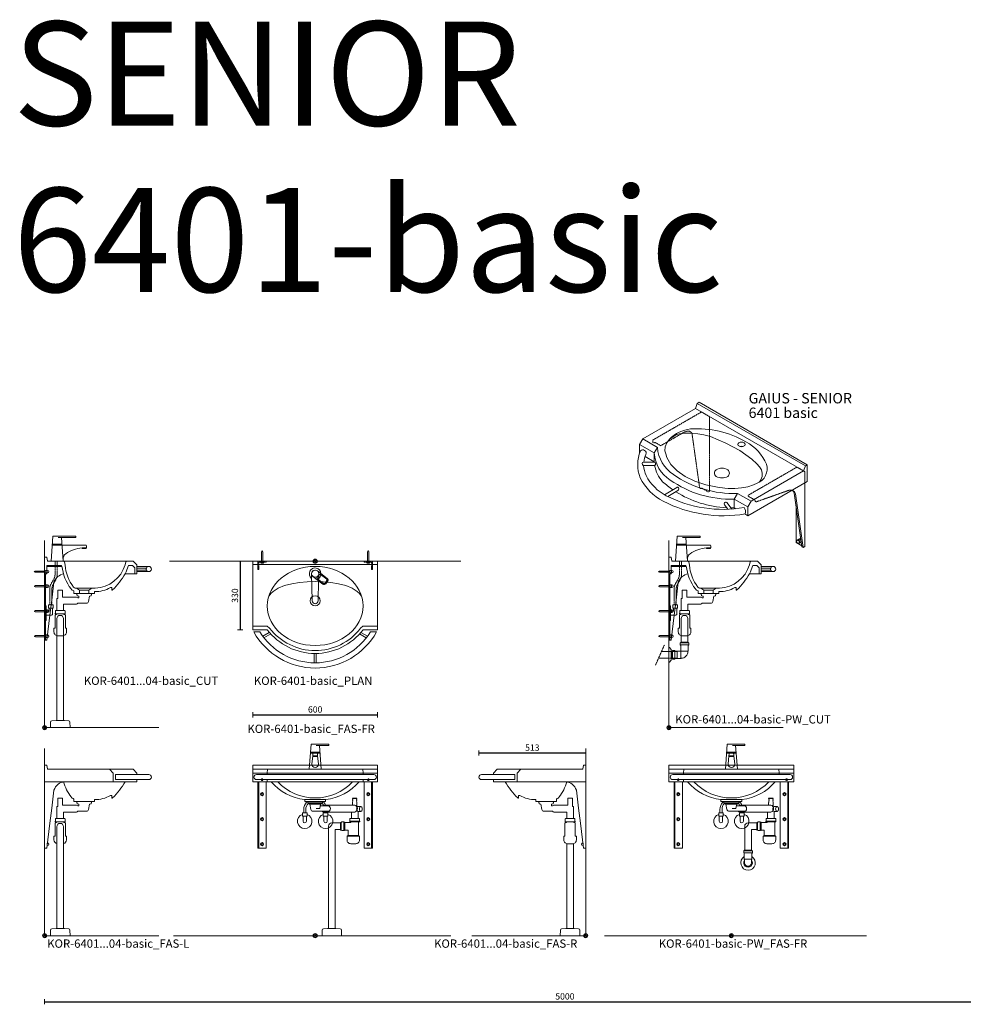
# Model space of a CAD drawing. Units: millimetres. Extents: x 101 to 101628, y -1926 to 82704.
# Drawn here: x 36001 to 40535, y 23065 to 27798 of the extents above; entities that cross this region are included whole.
import ezdxf

# ---------------------------------------------------------------- set-up
doc = ezdxf.new("R2010")
doc.units = ezdxf.units.MM
doc.header["$LTSCALE"] = 3
doc.linetypes.add('DASHED', pattern=[0.75, 0.5, -0.25])
doc.layers.get('0').update_dxf_attribs({"lineweight": 13})
doc.layers.get('DEFPOINTS').update_dxf_attribs({"lineweight": 13})
for name, color, linetype, lineweight in [('KORPINEN-block', 6, 'Continuous', 13), ('KORPINEN-dimension', 9, 'Continuous', 13), ('KORPINEN-info', 4, 'Continuous', 13), ('KORPINEN-mount', 10, 'DASHED', 13), ('KORPINEN-pluming', 3, 'Continuous', 13), ('KORPINEN-water', 5, 'Continuous', 13)]:
    doc.layers.add(name, color=color, linetype=linetype, lineweight=lineweight)
doc.styles.get("Standard").update_dxf_attribs({"font": 'arial.ttf'})
doc.dimstyles.new('GAIUS-asennus', dxfattribs={"dimscale": 10, "dimtxt": 3.05, "dimasz": 0.05, "dimexe": 0, "dimexo": 0, "dimgap": 1, "dimtad": 1, "dimdec": 0, "dimzin": 0, "dimdsep": 46, "dimtxsty": 'Standard', "dimblk": 'A8MITTA', "dimcen": 2.5, "dimse1": 1, "dimse2": 1, "dimclre": 256, "dimclrt": 7, "dimadec": 0, "dimazin": 0, "dimtp": 6, "dimtm": 6, "dimtfac": 1, "dimtdec": 0, "dimtmove": 2, "dimatfit": 1, "dimldrblk": 'A8MITTA', "dimfxl": 1, "dimtolj": 1, "dimtzin": 0, "dimarcsym": 0})

# ---------------------------------------------------------------- blocks, each defined once
blk = doc.blocks.new('KOR-tap_FASADE')
at = {"layer": 'KORPINEN-water'}
for p, q in [((90, 114.3), (5, 114.3)), ((20, 121.3), (90, 121.3)), ((90, 121.3), (90, 114.3)), ((22.8, 82.8), (-22.8, 82.8)), ((22.8, 77.8), (-22.8, 77.8)), ((22.8, 77.8), (136.1, 77.8)), ((130, 65), (120, 65)), ((120, 65), (120, 60.9)), ((120, 60.9), (120, 65)), ((120, 60.9), (140, 60.9)), ((130, 65), (142, 65)), ((140, 60.9), (140, 65)), ((141, 73.7), (142, 65)), ((-28.7, 0), (28.7, 0))]:
    blk.add_line(p, q, dxfattribs=at)
for points in [[(20, 121.3), (-20, 121.3), (-28.7, 0)], [(28.7, 0), (20.5, 114.3)]]:
    blk.add_lwpolyline(points, dxfattribs=at)
for centre, radius, start, end in [((138.7, -105.8), 171.8, 96.2535, 124.4636), ((136.1, 72.8), 5, 10.6271, 90), ((120.2, 4.3), 91.7, 170.3688, 182.6584), ((58.3, 11.5), 29.6, 124.1773, 164.1867)]:
    blk.add_arc(centre, radius, start, end, dxfattribs=at)
blk = doc.blocks.new('KOR-Senior_CUT')
at = {"layer": 'KORPINEN-block', "color": 8}
for p, q in [((92, 0), (393.6, 0)), ((443.3, -32.5), (489, -32.5)), ((443.3, -42.5), (489, -42.5)), ((386.6, -60), (435.3, -60)), ((153, -130), (227, -130)), ((168, -139), (212, -139)), ((168, -155), (212, -155))]:
    blk.add_line(p, q, dxfattribs=at)
at = {"layer": 'KORPINEN-block', "color": 1}
blk.add_line((145, -154.9), (145, -154.9), dxfattribs=at)
blk.add_lwpolyline([(127.1, -132.9, -0.131691), (83, -24, 0.333333), (78, -20), (10, -20), (10, -60), (0, -60), (0, 20), (8.5, 20, -0.32492), (10.4, 18.6), (14.4, 1.4, 0.32492), (16.3, 0), (92, 0, -0.333333), (95, -3), (98, -18.3, 0.142085), (139.3, -124.3, 0.172441), (147.3, -130), (153, -130), (168, -139), (168, -155), (140, -155), (140, -143, -0.099522)], format="xyb", close=True, dxfattribs=at)
blk.add_lwpolyline([(386.6, -60, -0.065759), (326.6, -137.9, -0.210308), (325.2, -138.5), (324, -138.5, -0.414214), (323, -137.5), (323, -128.5, 0.414214), (321, -126.5), (316.3, -126.5, -0.130554), (240, -146), (240, -155), (212, -155), (212, -139), (227, -130), (243.5, -130, 0.318624), (387, -17.3), (390, -3, -0.333333), (393.6, 0), (425.3, 0), (443.3, -18), (443.3, -58, -0.414214), (441.3, -60), (435.3, -60, -0.414214), (433.3, -58), (433.3, -31.3), (422, -20), (406, -20, 0.275237), (402, -23, -0.059541), (386.6, -60)], format="xyb", dxfattribs=at)
at = {"layer": 'KORPINEN-block', "color": 8}
blk.add_lwpolyline([(443.3, -50), (500.5, -50, 1), (500.5, -25), (443.3, -25)], format="xyb", dxfattribs=at)
at = {"layer": 'KORPINEN-block', "color": 1}
blk.add_circle((500.5, -37.5), 12.5, dxfattribs=at)
blk = doc.blocks.new('KOR-mountscrew')
at = {"layer": 'KORPINEN-mount', "ltscale": 0.5}
blk.add_lwpolyline([(3, 0), (3, 49), (0, 55), (-3, 49), (-3, 0), (-6, 0), (-6, -6), (6, -6), (6, 0)], close=True, dxfattribs=at)
blk = doc.blocks.new('KOR-mountscrew-cover')
at = {"layer": 'KORPINEN-block', "color": 8}
blk.add_lwpolyline([(7, -8), (7, 0), (-7, 0), (-7, -8)], close=True, dxfattribs=at)
blk.add_lwpolyline([(-6, -8), (-6, -9, 1), (6, -9), (6, -8)], format="xyb", dxfattribs=at)
blk = doc.blocks.new('KOR-WW1_SI')
at = {"layer": 'KORPINEN-water'}
for points in [[(8, 35), (0, 35), (0, -35), (8, -35)], [(41, -25), (19, -25), (19, -40), (41, -40)]]:
    blk.add_lwpolyline(points, close=True, dxfattribs=at)
blk.add_lwpolyline([(8, -10), (22, -10), (22, -25), (38, -25), (38, 3, 0.414214), (31, 10), (8, 10)], format="xyb", dxfattribs=at)
blk = doc.blocks.new('KOR-6401...04-basic_CUT')
at = {"layer": 'KORPINEN-block', "color": 8}
blk.add_line((10, 775), (83.2, 775), dxfattribs=at)
for points in [[(5, 740), (5, 420), (0, 420), (0, 740)], [(10, 743), (13, 743), (13, 757), (10, 757)]]:
    blk.add_lwpolyline(points, dxfattribs=at)
for points in [[(91.5, 739.2, 0.277856), (45, 699.7), (34.1, 613), (25, 540.1), (10, 420), (5, 420)], [(13, 744), (14, 744, 1), (14, 756), (13, 756)]]:
    blk.add_lwpolyline(points, format="xyb", dxfattribs=at)
at = {"layer": 'KORPINEN-pluming'}
for p, q in [((93, 547), (57, 547)), ((91, 564), (59, 564))]:
    blk.add_line(p, q, dxfattribs=at)
for points in [[(93, 544), (93, 547), (99, 547), (99, 550), (98, 550), (98, 561, 0.414214), (95, 564), (91, 564), (91, 594), (152.5, 594, 0.119465), (159.8, 598), (201.2, 598, 0.3601), (211.1, 606.1), (216, 632), (224, 634), (224, 639), (226, 639), (226, 644, 0.414214), (225, 645), (155, 645, 0.414214), (154, 644), (154, 639), (156, 639), (156, 634), (164, 632), (165, 624), (159.8, 624, 0.119465), (152.5, 628), (86, 628), (86, 661), (64, 661), (64, 621), (59, 621), (59, 564), (55, 564, 0.414214), (52, 561), (52, 550), (51, 550), (51, 547), (57, 547), (57, 544), (55, 544, 0.414214), (50, 539), (50, 478), (45, 478), (45, 460, 0.441049), (64.6, 442.1), (75, 442.1), (85.4, 442.1, 0.441049), (105, 460), (105, 478), (100, 478), (100, 539, 0.414214), (95, 544), (93, 544)], [(91, 34), (91, 524, 0.998054), (59, 524), (59, 34)]]:
    blk.add_lwpolyline(points, format="xyb", dxfattribs=at)
blk.add_lwpolyline([(95, 34), (91, 34), (59, 34), (55, 34), (34.4, 32.4, 0.38292), (28.8, 26.6), (28, 0), (122, 0), (121.2, 26.6, 0.38292), (115.6, 32.4)], format="xyb", close=True, dxfattribs=at)
at = {"layer": 'KORPINEN-water', "linetype": 'DASHED'}
for points in [[(25, 590), (25, 666.6, -0.131652), (32.4, 694.1), (44, 714.2, 0.131652), (50, 736.7), (50, 800)], [(35, 590), (35, 666.6, -0.131652), (41, 689.1), (52.6, 709.2, 0.131652), (60, 736.7), (60, 800)]]:
    blk.add_lwpolyline(points, format="xyb", dxfattribs=at)
at = {"layer": 'KORPINEN-block'}
blk.add_blockref('KOR-Senior_CUT', (0, 800), dxfattribs=at)
at = {"layer": 'KORPINEN-block', "rotation": 90}
for p in [(5, 680), (5, 560), (5, 440)]:
    blk.add_blockref('KOR-mountscrew-cover', p, dxfattribs=at)
at = {"layer": 'KORPINEN-mount', "rotation": 90}
for p in [(5, 750), (5, 680), (5, 560), (5, 440)]:
    blk.add_blockref('KOR-mountscrew', p, dxfattribs=at)
at = {"layer": 'KORPINEN-water'}
blk.add_blockref('KOR-tap_FASADE', (60, 800), dxfattribs=at)
at = {"layer": 'KORPINEN-water', "xscale": -1, "rotation": 180}
blk.add_blockref('KOR-WW1_SI', (0, 550), dxfattribs=at)
blk = doc.blocks.new('KOR-base-point')
at = {"layer": 'KORPINEN-info', "color": 7}
for radius in [10, 9, 8, 3]:
    blk.add_circle((0, 0), radius, dxfattribs=at)
blk = doc.blocks.new('KOR-6401-basic_ISO')
at = {"layer": 'KORPINEN-block'}
for p, q in [((-277.1, 140), (-268.5, 165)), ((-259.8, 170), (-268.5, 165)), ((251.1, -135), (-268.5, 165)), ((259.8, -130), (-259.8, 170)), ((-277.1, 140), (-530, -6)), ((242.5, -160), (-277.1, 140)), ((-530, -6), (-545.6, -33)), ((-545.6, -33), (-545.6, -72.9)), ((-545.6, -33), (-475.5, -73.5)), ((-530, -6), (-459.9, -46.5)), ((-459.9, -46.5), (-475.5, -73.5)), ((-519.2, -90.3), (-475.5, -115.5)), ((-475.5, -73.5), (-475.5, -115.5)), ((242.5, -160), (251.1, -135)), ((259.8, -130), (251.1, -135)), ((259.8, -210), (259.8, -130)), ((242.5, -160), (-10.4, -306)), ((259.8, -210), (-26, -375)), ((248.5, -216.5), (248.5, -523.5)), ((-76.1, -268.1), (-91.7, -295.1)), ((-76.1, -268.1), (-10.4, -306)), ((233.8, -525), (197.5, -266.2)), ((239.9, -528.5), (203.6, -269.7)), ((-91.7, -295.1), (-91.7, -337.1)), ((-91.7, -295.1), (-26, -333)), ((-10.4, -306), (-26, -333)), ((206.1, -504), (206.1, -327.4)), ((-91.7, -337.1), (-83.9, -341.5)), ((-40.1, -366.8), (-26, -375)), ((-26, -375), (-26, -333)), ((233.1, -519.6), (206.1, -504)), ((228.2, -504.2), (222.1, -507.7)), ((239.9, -528.5), (233.8, -525)), ((248.5, -523.5), (239.9, -528.5))]:
    blk.add_line(p, q, dxfattribs=at)
at = {"layer": 'KORPINEN-block', "color": 9, "linetype": 'DASHED'}
blk.add_lwpolyline([(-332.4, 26.1), (-444.3, -38.5), (-471, -23.1), (-476.3, -25), (-482.4, -21.5), (-482.4, -11.5), (-248.5, 123.5), (-210.4, 101.5), (-210.4, -258.5), (-214.8, -261), (-246.8, -242.5), (-251.1, -245), (-257.2, -241.5), (-293.5, 17.3, 0.149689), (-302.3, 29.7, 0.179799), (-320.5, 30.3)], format="xyb", close=True, dxfattribs=at)
at = {"layer": 'KORPINEN-block'}
for points in [[(-402.6, -6.9), (-381.9, 8), (-373.9, 12), (-367.9, 15), (-354.9, 19), (-326.2, 22), (-296, 21), (-266.3, 18), (-237.9, 13), (-224.8, 10.8), (-205.2, 5), (-130.8, -25.9), (-64.2, -62.2), (-6.6, -103.4), (17.2, -126), (30.5, -139.5), (39.3, -154.8), (43.3, -170.7), (42.5, -186.7), (36.9, -202.5), (31.8, -209.9), (28.6, -213.2), (19.4, -219.2)], [(19.4, -219.2), (2, -227.2), (-26.2, -236.1), (-56.6, -241.9), (-88.3, -244.7), (-120.4, -244.2), (-136.1, -242.4), (-171.3, -238.6), (-228.1, -226.4), (-280.4, -208.7), (-326.5, -185.9), (-365.2, -158.9), (-395.1, -128.5), (-415.4, -95.5), (-420.4, -78.2), (-424.1, -63.1), (-422.7, -43.8), (-415.5, -24.8), (-402.6, -6.9)]]:
    blk.add_lwpolyline(points, dxfattribs=at)
for points in [[(-76.1, -268.1, -0.162917), (-383.1, -176.7, -0.238121), (-459.9, -46.5)], [(-63.8, -42.5, -0.154959), (-48.8, -42.5, -0.154959)], [(-526.3, -133, 0.109778), (-514.2, -182.5, 0.15549), (-417.4, -278.9, 0.16287), (-43.9, -336, -0.281049), (-38.2, -366.5, -0.162278), (-432.2, -305.6, -0.160007), (-542.9, -192.8, -0.190964), (-542, -63.3, -0.802815), (-515.2, -80.7, 0.080875), (-525.5, -117, 0.080875)], [(-91.7, -295.1, -0.162917), (-398.7, -203.7, -0.238121), (-475.5, -73.5)], [(-475.4, -117, -0.002523), (-475.5, -115.5)], [(-385.6, -250.4, -0.031671), (-435, -211.7, -0.148524), (-473.7, -133, -0.148524)], [(-410.6, -282.3), (-362.1, -254.3, 0.66104), (-362.1, -238.3, 0.235215), (-366.6, -239.4), (-426.4, -274)], [(-127.8, -336.7, -0.131103), (-371.5, -259.7, -0.131103)], [(-122.2, -344.2), (-138.3, -322.8, -0.917307), (-124.6, -312.9), (-101.9, -343.1), (-124.6, -312.9)], [(-91.7, -337.1, -0.007373), (-106.3, -337.2, -0.007373)], [(212.4, -493.2), (210.7, -494.2, 0.232934), (208.9, -496.7, 0.184831), (209.8, -503.9, 0.349458), (219, -507.7), (220.3, -507, 0.230698), (222.4, -504.1, 0.269404), (215.9, -492.9, 0.233343), (212.4, -493.2, 0.233343)], [(217.4, -508, 0.486989), (224.7, -503.8, 0.273588), (217.4, -491, 0.449163), (210.2, -494.6)], [(229.5, -494.1, 0.158714), (223.4, -487.5, 0.2334), (218.7, -487.8), (212.6, -491.3)], [(228.8, -489.1, 0.085217), (225.2, -486.5, 0.2334), (220.4, -486.8), (218.5, -487.9)], [(228.1, -504.2), (229.9, -503.2, 0.045692), (230.7, -502.6, 0.045692)], [(228.2, -504.2, 0.175202), (230.5, -501.4, 0.175202)]]:
    blk.add_lwpolyline(points, format="xyb", dxfattribs=at)
for points in [[(-69.3, -40, -0.591069), (-69.3, -25, -0.28217), (-43.3, -25, -0.591069), (-43.3, -40, -0.28217)], [(-528, -133), (-472, -133, 0.522177), (-473.9, -117), (-527.4, -117, 0.699451)], [(-177.7, -154, 0.515234), (-177.7, -186, 0.264), (-122.3, -186, 0.515234), (-122.3, -154, 0.264)]]:
    blk.add_lwpolyline(points, format="xyb", close=True, dxfattribs=at)
at = {"layer": 'KORPINEN-block', "color": 9, "linetype": 'DASHED'}
blk.add_lwpolyline([(185.7, -252.8, 0.148784), (170.6, -253.2), (14.7, -308.5), (9.7, -305.6), (9.7, -300.6), (-23.4, -281.5), (-23.4, -276.5), (210.4, -141.5), (248.5, -163.5), (248.5, -216.5)], format="xyb", dxfattribs=at)
at = {"layer": 'KORPINEN-block'}
for centre, radius, start, end in [((-280.3, -131), 174.2, 96.7588, 134.5839), ((-269.4, -425.6), 468.6, 59.9334, 93.8459), ((-137.7, -213.4), 219.2, 22.9424, 61.9564), ((-8, -149.2), 75.2, 291.3612, 16.3762), ((178.8, -277.9), 26.1, 18.2268, 74.6407), ((172.8, -274.4), 26.1, 18.2268, 52.2802)]:
    blk.add_arc(centre, radius, start, end, dxfattribs=at)
blk = doc.blocks.new('A8MITTA')
for p, q in [((-30, 0), (0, 0)), ((0, 25), (0, -25))]:
    blk.add_line(p, q)
blk = doc.blocks.new('*D1866')
at = {"layer": 'DEFPOINTS', "color": 0, "lineweight": 9, "transparency": 16777216}
for p in [(37120.9, 25194.6), (37060.9, 24864.6), (37120.9, 24864.6)]:
    blk.add_point(p, dxfattribs=at)
at = {"layer": 'KORPINEN-dimension', "color": 0, "lineweight": -2, "transparency": 16777216}
blk.add_line((37060.9, 25194.1), (37060.9, 24865.1), dxfattribs=at)
at = {"layer": 'KORPINEN-dimension', "color": 0, "lineweight": -2, "transparency": 16777216, "xscale": 0.5, "yscale": 0.5, "zscale": 0.5}
for p, rotation in [((37060.9, 25194.6), 90), ((37060.9, 24864.6), 270)]:
    blk.add_blockref('A8MITTA', p, dxfattribs=dict(at, rotation=rotation))
at = {"layer": 'KORPINEN-dimension', "color": 7, "transparency": 16777216, "insert": (37035.3, 25029.6), "char_height": 30.5, "attachment_point": 5, "rotation": 90}
blk.add_mtext('\\A1;330', dxfattribs=at)
blk = doc.blocks.new('*D1869')
at = {"layer": 'DEFPOINTS', "color": 0, "lineweight": 9, "transparency": 16777216}
for p in [(38720.9, 24273.1), (38720.9, 24214.6), (38207.9, 24157.1)]:
    blk.add_point(p, dxfattribs=at)
at = {"layer": 'KORPINEN-dimension', "color": 0, "lineweight": -2, "transparency": 16777216}
blk.add_line((38208.4, 24273.1), (38720.4, 24273.1), dxfattribs=at)
at = {"layer": 'KORPINEN-dimension', "color": 0, "lineweight": -2, "transparency": 16777216, "xscale": 0.5, "yscale": 0.5, "zscale": 0.5, "rotation": 180}
blk.add_blockref('A8MITTA', (38207.9, 24273.1), dxfattribs=at)
at = {"layer": 'KORPINEN-dimension', "color": 0, "lineweight": -2, "transparency": 16777216, "xscale": 0.5, "yscale": 0.5, "zscale": 0.5}
blk.add_blockref('A8MITTA', (38720.9, 24273.1), dxfattribs=at)
at = {"layer": 'KORPINEN-dimension', "color": 7, "transparency": 16777216, "insert": (38464.4, 24298.6), "char_height": 30.5, "attachment_point": 5}
blk.add_mtext('\\A1;513', dxfattribs=at)
blk = doc.blocks.new('*D1870')
at = {"layer": 'DEFPOINTS', "color": 0, "lineweight": 9, "transparency": 16777216}
for p in [(37720.9, 24456.6), (37120.9, 24214.6), (37720.9, 24214.6)]:
    blk.add_point(p, dxfattribs=at)
at = {"layer": 'KORPINEN-dimension', "color": 0, "lineweight": -2, "transparency": 16777216}
blk.add_line((37121.4, 24456.6), (37720.4, 24456.6), dxfattribs=at)
at = {"layer": 'KORPINEN-dimension', "color": 0, "lineweight": -2, "transparency": 16777216, "xscale": 0.5, "yscale": 0.5, "zscale": 0.5, "rotation": 180}
blk.add_blockref('A8MITTA', (37120.9, 24456.6), dxfattribs=at)
at = {"layer": 'KORPINEN-dimension', "color": 0, "lineweight": -2, "transparency": 16777216, "xscale": 0.5, "yscale": 0.5, "zscale": 0.5}
blk.add_blockref('A8MITTA', (37720.9, 24456.6), dxfattribs=at)
at = {"layer": 'KORPINEN-dimension', "color": 7, "transparency": 16777216, "insert": (37420.9, 24482.1), "char_height": 30.5, "attachment_point": 5}
blk.add_mtext('\\A1;600', dxfattribs=at)
blk = doc.blocks.new('KOR-6223_FAS-SI')
at = {"layer": 'KORPINEN-pluming'}
for p, q in [((-40.5, 57.5), (-82.5, 57.5)), ((-40.5, 47.5), (-82.5, 47.5)), ((-43.5, 18.5), (-79.5, 18.5)), ((-43, -18), (-43, 18)), ((-14, -21), (-14, 21)), ((-4, -21), (-4, 21))]:
    blk.add_line(p, q, dxfattribs=at)
blk.add_lwpolyline([(-78, 17, 0.414214), (-44.5, -16.5), (-43, -18), (-16, -18), (-14, -21), (-4, -21), (-2, -18), (0, -18), (0, 18), (-2, 18), (-4, 21), (-14, 21), (-16, 18), (-43, 18), (-44.5, 16.5, -0.414214), (-45, 17), (-43.5, 18.5), (-43.5, 45.5), (-40.5, 47.5), (-40.5, 57.5), (-43.5, 59.5), (-43.5, 61.5), (-79.5, 61.5), (-79.5, 59.5), (-82.5, 57.5), (-82.5, 47.5), (-79.5, 45.5), (-79.5, 18.5)], format="xyb", close=True, dxfattribs=at)
blk = doc.blocks.new('KOR-6401...04-basic-PW_CUT')
at = {"layer": 'KORPINEN-block', "color": 8}
blk.add_line((10, 775), (83.2, 775), dxfattribs=at)
for points in [[(5, 740), (5, 420), (0, 420), (0, 740)], [(10, 743), (13, 743), (13, 757), (10, 757)]]:
    blk.add_lwpolyline(points, dxfattribs=at)
for points in [[(91.5, 739.2, 0.277856), (45, 699.7), (34.1, 613), (25, 540.1), (10, 420), (5, 420)], [(13, 744), (14, 744, 1), (14, 756), (13, 756)]]:
    blk.add_lwpolyline(points, format="xyb", dxfattribs=at)
at = {"layer": 'KORPINEN-pluming'}
for p, q in [((93, 547), (57, 547)), ((91, 564), (59, 564))]:
    blk.add_line(p, q, dxfattribs=at)
at = {"layer": 'KORPINEN-pluming', "linetype": 'DASHED'}
blk.add_line((-64.5, 301), (-22.2, 396.8), dxfattribs=at)
at = {"layer": 'KORPINEN-pluming'}
for points in [[(93, 544), (93, 547), (99, 547), (99, 550), (98, 550), (98, 561, 0.414214), (95, 564), (91, 564), (91, 594), (152.5, 594, 0.119465), (159.8, 598), (201.2, 598, 0.3601), (211.1, 606.1), (216, 632), (224, 634), (224, 639), (226, 639), (226, 644, 0.414214), (225, 645), (155, 645, 0.414214), (154, 644), (154, 639), (156, 639), (156, 634), (164, 632), (165, 624), (159.8, 624, 0.119465), (152.5, 628), (86, 628), (86, 661), (64, 661), (64, 621), (59, 621), (59, 564), (55, 564, 0.414214), (52, 561), (52, 550), (51, 550), (51, 547), (57, 547), (57, 544), (55, 544, 0.414214), (50, 539), (50, 478), (45, 478), (45, 460, 0.441049), (64.6, 442.1), (75, 442.1), (85.4, 442.1, 0.441049), (105, 460), (105, 478), (100, 478), (100, 539, 0.414214), (95, 544), (93, 544)], [(91, 411.5), (91, 524, 0.998054), (59, 524), (59, 411.5)]]:
    blk.add_lwpolyline(points, format="xyb", dxfattribs=at)
blk.add_lwpolyline([(10, 375), (10, 325), (3, 315), (0, 315), (0, 385), (3, 385)], close=True, dxfattribs=at)
at = {"layer": 'KORPINEN-pluming', "linetype": 'DASHED'}
blk.add_lwpolyline([(-49.9, 334), (40, 334), (40, 366), (-35.8, 366)], dxfattribs=at)
at = {"layer": 'KORPINEN-water', "linetype": 'DASHED'}
for points in [[(25, 590), (25, 666.6, -0.131652), (32.4, 694.1), (44, 714.2, 0.131652), (50, 736.7), (50, 800)], [(35, 590), (35, 666.6, -0.131652), (41, 689.1), (52.6, 709.2, 0.131652), (60, 736.7), (60, 800)]]:
    blk.add_lwpolyline(points, format="xyb", dxfattribs=at)
at = {"layer": 'KORPINEN-block'}
blk.add_blockref('KOR-Senior_CUT', (0, 800), dxfattribs=at)
at = {"layer": 'KORPINEN-block', "rotation": 90}
for p in [(5, 680), (5, 560), (5, 440)]:
    blk.add_blockref('KOR-mountscrew-cover', p, dxfattribs=at)
at = {"layer": 'KORPINEN-mount', "rotation": 90}
for p in [(5, 750), (5, 680), (5, 560), (5, 440)]:
    blk.add_blockref('KOR-mountscrew', p, dxfattribs=at)
at = {"layer": 'KORPINEN-pluming', "extrusion": (0, 0, -1), "zscale": -1}
blk.add_blockref('KOR-6223_FAS-SI', (-13.5, 350), dxfattribs=at)
at = {"layer": 'KORPINEN-water'}
blk.add_blockref('KOR-tap_FASADE', (60, 800), dxfattribs=at)
at = {"layer": 'KORPINEN-water', "xscale": -1, "rotation": 180}
blk.add_blockref('KOR-WW1_SI', (0, 550), dxfattribs=at)
blk = doc.blocks.new('KOR-6401...04-basic_FAS-L')
at = {"layer": 'KORPINEN-block'}
blk.add_lwpolyline([(0, 740), (330, 740), (330, 782), (312, 800), (16.3, 800, -0.32492), (14.4, 801.4), (10.4, 818.6, 0.32492), (8.5, 820), (0, 820), (0, 740)], format="xyb", dxfattribs=at)
at = {"layer": 'KORPINEN-block', "color": 8}
for points in [[(312, 800), (425.3, 800), (443.3, 782), (443.3, 775)], [(11.6, 433), (13, 433), (13, 444.1)]]:
    blk.add_lwpolyline(points, dxfattribs=at)
blk.add_lwpolyline([(339.8, 750), (500.5, 750, 1), (500.5, 775), (339.8, 775)], format="xyb", close=True, dxfattribs=at)
for points in [[(97.6, 740), (96.9, 739.9, 0.302862), (45, 699.7), (34.1, 613), (25, 540.1), (10, 420), (0, 420), (0, 740)], [(90.7, 739.1, 0.089589), (127.1, 667.1, 0.099522), (140, 657), (140, 645), (240, 645), (240, 654, 0.124191), (316.3, 673.5), (321, 673.5, -0.414214), (323, 671.5), (323, 662.5, 0.414214), (324, 661.5), (325.2, 661.5, 0.210308), (326.6, 662.1, 0.065759), (386.6, 740)], [(443.3, 750), (443.3, 742, -0.414214), (441.3, 740), (330, 740)], [(13, 434), (14, 434, 1), (14, 446), (13.2, 446)]]:
    blk.add_lwpolyline(points, format="xyb", dxfattribs=at)
at = {"layer": 'KORPINEN-pluming'}
for p, q in [((93, 547), (57, 547)), ((91, 564), (59, 564))]:
    blk.add_line(p, q, dxfattribs=at)
for points in [[(93, 544), (93, 547), (99, 547), (99, 550), (98, 550), (98, 561, 0.414214), (95, 564), (91, 564), (91, 594), (152.5, 594, 0.119465), (159.8, 598), (201.2, 598, 0.3601), (211.1, 606.1), (216, 632), (224, 634), (224, 639), (226, 639), (226, 644, 0.414214), (225, 645), (155, 645, 0.414214), (154, 644), (154, 639), (156, 639), (156, 634), (164, 632), (165, 624), (159.8, 624, 0.119465), (152.5, 628), (86, 628), (86, 661), (64, 661), (64, 621), (59, 621), (59, 564), (55, 564, 0.414214), (52, 561), (52, 550), (51, 550), (51, 547), (57, 547), (57, 544), (55, 544, 0.414214), (50, 539), (50, 478), (45, 478), (45, 460, 0.350001), (59, 442.5, 0.350001)], [(91, 34), (91, 524, 0.998054), (59, 524), (59, 34)], [(91, 442.5, 0.350002), (105, 460), (105, 478), (100, 478), (100, 539, 0.414214), (95, 544), (93, 544)]]:
    blk.add_lwpolyline(points, format="xyb", dxfattribs=at)
blk.add_lwpolyline([(95, 34), (91, 34), (59, 34), (55, 34), (34.4, 32.4, 0.38292), (28.8, 26.6), (28, 0), (122, 0), (121.2, 26.6, 0.38292), (115.6, 32.4)], format="xyb", close=True, dxfattribs=at)
blk = doc.blocks.new('KOR-6401...04-basic_FAS-R')
at = {"layer": 'KORPINEN-block'}
blk.add_lwpolyline([(0, 740), (-330, 740), (-330, 782), (-312, 800), (-16.3, 800, 0.32492), (-14.4, 801.4), (-10.4, 818.6, -0.32492), (-8.5, 820), (0, 820), (0, 740)], format="xyb", dxfattribs=at)
at = {"layer": 'KORPINEN-block', "color": 8}
blk.add_lwpolyline([(-339.8, 750), (-500.5, 750, -1), (-500.5, 775), (-339.8, 775)], format="xyb", close=True, dxfattribs=at)
for points in [[(-312, 800), (-425.3, 800), (-443.3, 782), (-443.3, 775)], [(-11.6, 433), (-13, 433), (-13, 444.1)]]:
    blk.add_lwpolyline(points, dxfattribs=at)
for points in [[(-443.3, 750), (-443.3, 742, 0.414214), (-441.3, 740), (-330, 740)], [(-90.7, 739.1, -0.089589), (-127.1, 667.1, -0.099522), (-140, 657), (-140, 645), (-240, 645), (-240, 654, -0.124191), (-316.3, 673.5), (-321, 673.5, 0.414214), (-323, 671.5), (-323, 662.5, -0.414214), (-324, 661.5), (-325.2, 661.5, -0.210308), (-326.6, 662.1, -0.065759), (-386.6, 740)], [(-97.6, 740), (-96.9, 739.9, -0.302862), (-45, 699.7), (-34.1, 613), (-25, 540.1), (-10, 420), (0, 420), (0, 740)], [(-13, 434), (-14, 434, -1), (-14, 446), (-13.2, 446)]]:
    blk.add_lwpolyline(points, format="xyb", dxfattribs=at)
at = {"layer": 'KORPINEN-pluming'}
for p, q in [((-93, 547), (-57, 547)), ((-91, 564), (-59, 564))]:
    blk.add_line(p, q, dxfattribs=at)
blk.add_lwpolyline([(-93, 544), (-93, 547), (-99, 547), (-99, 550), (-98, 550), (-98, 561, -0.414214), (-95, 564), (-91, 564), (-91, 594), (-152.5, 594, -0.119465), (-159.8, 598), (-201.2, 598, -0.3601), (-211.1, 606.1), (-216, 632), (-224, 634), (-224, 639), (-226, 639), (-226, 644, -0.414214), (-225, 645), (-155, 645, -0.414214), (-154, 644), (-154, 639), (-156, 639), (-156, 634), (-164, 632), (-165, 624), (-159.8, 624, -0.119465), (-152.5, 628), (-86, 628), (-86, 661), (-64, 661), (-64, 621), (-59, 621), (-59, 564), (-55, 564, -0.414214), (-52, 561), (-52, 550), (-51, 550), (-51, 547), (-57, 547), (-57, 544), (-55, 544, -0.414214), (-50, 539), (-50, 478), (-45, 478), (-45, 460, -0.441049), (-64.6, 442.1), (-75, 442.1), (-85.4, 442.1, -0.441049), (-105, 460), (-105, 478), (-100, 478), (-100, 539, -0.414214), (-95, 544), (-93, 544)], format="xyb", dxfattribs=at)
for points in [[(-91, 34), (-91, 442.5)], [(-59, 442.5), (-59, 34)]]:
    blk.add_lwpolyline(points, dxfattribs=at)
blk.add_lwpolyline([(-95, 34), (-91, 34), (-59, 34), (-55, 34), (-34.4, 32.4, -0.38292), (-28.8, 26.6), (-28, 0), (-122, 0), (-121.2, 26.6, -0.38292), (-115.6, 32.4)], format="xyb", close=True, dxfattribs=at)
blk = doc.blocks.new('KOR-tap_PLAN')
at = {"layer": 'KORPINEN-water'}
blk.add_line((6.7, 17.3), (28.4, 16.7), dxfattribs=at)
for points in [[(-13.9, 10.6), (22.3, 58.4, -0.414214), (36.3, 60.3), (48.3, 51.2, -0.414214), (50.2, 37.2), (13.9, -10.6, -1)], [(33.3, 56.3), (45.3, 47.3, -0.414214), (46.2, 40.2), (23.8, 10.7, -0.414214), (16.8, 9.7), (4.8, 18.8, -0.414214), (3.9, 25.8), (26.3, 55.4, -0.414214)]]:
    blk.add_lwpolyline(points, format="xyb", close=True, dxfattribs=at)
blk.add_lwpolyline([(34.5, 16.6), (130, 14, -1), (130, -14), (0, -17.5)], format="xyb", dxfattribs=at)
for start, end in [(91.4965, 322.8766), (37.1234, 79.3291)]:
    blk.add_arc((0, 0), 28, start, end, dxfattribs=at)
blk = doc.blocks.new('KOR-6401_PLAN')
at = {"layer": 'KORPINEN-block'}
for p, q in [((-300, -15), (300, -15)), ((-251.8, -360.2), (-220.3, -342)), ((-246, -367.8), (-213.8, -349.2)), ((245.7, -368.3), (213.4, -349.7)), ((251.8, -360.3), (220.2, -342)), ((-5, -443.3), (-5, -488.3)), ((5, -443.3), (5, -488.3))]:
    blk.add_line(p, q, dxfattribs=at)
for points in [[(300, 0), (300, -330), (230, -330, -0.492595), (-230, -330), (-300, -330), (-300, 0)], [(-265.4, -339.8, 0.559161), (265.4, -340), (294.7, -340, -0.588355), (-294.8, -339.8)]]:
    blk.add_lwpolyline(points, format="xyb", close=True, dxfattribs=at)
blk.add_lwpolyline([(224.2, -172.6), (220.9, -166.4), (212.7, -155.8), (202.6, -146.2), (177.5, -129.9), (147.1, -117.2), (112.7, -107.9), (75.8, -101.7), (37.7, -98.3), (0, -97.6), (-37.7, -98.3), (-75.8, -101.7), (-112.7, -107.9), (-147.1, -117.2), (-177.6, -129.9), (-202.6, -146.2), (-212.7, -155.8), (-220.9, -166.4), (-224.2, -172.5)], dxfattribs=at)
blk.add_lwpolyline([(-300, -312), (-230.4, -312), (-218.9, -321.5, 0.491177), (218.1, -322.5), (228.6, -312), (300, -312)], format="xyb", dxfattribs=at)
at = {"layer": 'KORPINEN-block', "color": 8}
blk.add_circle((0, -60), 17, dxfattribs=at)
at = {"layer": 'KORPINEN-block'}
blk.add_circle((0, -190), 24, dxfattribs=at)
blk.add_ellipse((0, -215), major_axis=(-230, 0), ratio=0.826087, dxfattribs=at)
at = {"layer": 'KORPINEN-water', "rotation": 270}
blk.add_blockref('KOR-tap_PLAN', (0, -60), dxfattribs=at)
blk = doc.blocks.new('KOR-6401-basic_PLAN')
at = {"layer": 'KORPINEN-mount'}
for points in [[(-275, -40), (-275, 0), (-235, 0), (-235, -4), (-271, -4), (-271, -40), (-275, -40)], [(275, -40), (275, 0), (235, 0), (235, -4), (271, -4), (271, -40), (275, -40)]]:
    blk.add_lwpolyline(points, dxfattribs=at)
at = {"layer": 'KORPINEN-block'}
blk.add_blockref('KOR-6401_PLAN', (0, 0), dxfattribs=at)
at = {"layer": 'KORPINEN-mount'}
for p in [(-255, -4), (255, -4)]:
    blk.add_blockref('KOR-mountscrew', p, dxfattribs=at)
blk = doc.blocks.new('KOR-tap_FAS-FR')
at = {"layer": 'KORPINEN-water'}
for p, q in [((65, 114.3), (5, 114.3)), ((20, 121.3), (65, 121.3)), ((65, 121.3), (65, 114.3)), ((22.8, 82.8), (-22.8, 82.8)), ((22.8, 77.8), (-22.8, 77.8)), ((12, 65), (-12, 65)), ((-10, 65), (-10, 60.9)), ((-10, 60.9), (-10, 65)), ((-10, 60.9), (10, 60.9)), ((10, 60.9), (10, 65)), ((-28.7, 0), (28.7, 0))]:
    blk.add_line(p, q, dxfattribs=at)
for points in [[(20, 121.3), (-20, 121.3), (-28.7, 0)], [(28.7, 0), (20.5, 114.3)]]:
    blk.add_lwpolyline(points, dxfattribs=at)
blk.add_lwpolyline([(-16, 25), (-12, 65), (-11, 73.7, -0.360875), (-6.1, 77.8), (6.1, 77.8, -0.360875), (11, 73.7), (12, 65), (16, 25, -1)], format="xyb", close=True, dxfattribs=at)
blk = doc.blocks.new('KOR-WW1_FR')
at = {"layer": 'KORPINEN-water'}
blk.add_line((-11, -25), (11, -25), dxfattribs=at)
blk.add_lwpolyline([(8, -25), (8, 0, 1), (-8, 0), (-8, -25)], format="xyb", dxfattribs=at)
blk.add_lwpolyline([(-11, -25), (-11, -40), (11, -40), (11, -25)], dxfattribs=at)
blk.add_arc((0, 0), 35, 288.3177, 251.6823, dxfattribs=at)
blk = doc.blocks.new('KOR-6401-basic_FAS-FR')
at = {"layer": 'KORPINEN-block'}
for p, q in [((300, 782), (-300, 782)), ((-230, 782), (-228.6, 800)), ((-230, 782), (-230, 775)), ((230, 782), (228.6, 800)), ((230, 782), (230, 775)), ((-230, 750), (-230, 740)), ((230, 750), (230, 740))]:
    blk.add_line(p, q, dxfattribs=at)
at = {"layer": 'KORPINEN-block', "color": 8}
for points in [[(-300, 800), (-300, 820), (300, 820), (300, 800)], [(-50, 655), (-50, 645), (50, 645), (50, 655)]]:
    blk.add_lwpolyline(points, dxfattribs=at)
at = {"layer": 'KORPINEN-block'}
blk.add_lwpolyline([(-300, 740), (300, 740), (300, 800), (-300, 800)], close=True, dxfattribs=at)
blk.add_lwpolyline([(-281.7, 750), (281.7, 750, 1), (281.7, 775), (-281.7, 775, 1)], format="xyb", close=True, dxfattribs=at)
at = {"layer": 'KORPINEN-block', "color": 8, "flags": 128}
for points in [[(-275, 740), (-275, 420), (-235, 420), (-235, 740)], [(-271, 740), (-271, 420)], [(275, 740), (275, 420), (235, 420), (235, 740)], [(271, 740), (271, 420)]]:
    blk.add_lwpolyline(points, dxfattribs=at)
at = {"layer": 'KORPINEN-block', "color": 8}
blk.add_lwpolyline([(-210.8, 740, 0.194667), (-50.6, 655), (50.7, 655, 0.194323), (210.8, 740, 0.155076)], format="xyb", dxfattribs=at)
for centre in [(-255, 680), (255, 680), (-255, 560), (255, 560), (-255, 440), (255, 440)]:
    blk.add_circle(centre, 7.5, dxfattribs=at)
at = {"layer": 'KORPINEN-block'}
blk.add_arc((0, 908.6), 246.6, 223.1278, 316.8722, dxfattribs=at)
at = {"layer": 'KORPINEN-mount', "extrusion": (-1.38384e-16, -3.54102e-15, -1)}
for centre in [(255, 750), (-255, 750), (255, 680), (-255, 680), (255, 560), (-255, 560), (255, 440), (-255, 440)]:
    blk.add_circle(centre, 4.5, dxfattribs=at)
at = {"layer": 'KORPINEN-pluming'}
for p, q in [((-34, 634), (-26, 632)), ((-26, 632), (26, 632)), ((-26, 632), (-21.1, 606.1)), ((22, 611), (26, 632)), ((67.3, 624), (24.5, 624)), ((34, 634), (26, 632)), ((40, 628), (32.8, 624)), ((190, 628), (40, 628)), ((206, 621), (201, 621)), ((-11.2, 598), (67.3, 598)), ((4.5, 611), (22, 611)), ((60, 594), (190, 594)), ((174, 564), (174, 594)), ((206, 564), (206, 597)), ((122, 544), (125, 544)), ((122, 508), (122, 544)), ((125, 544), (128, 547)), ((125, 508), (125, 544)), ((128, 547), (138, 547)), ((138, 505), (138, 547)), ((138, 544), (141, 544)), ((143, 544), (172, 544)), ((166, 547), (166, 550)), ((214, 550), (166, 550)), ((166, 547), (214, 547)), ((167, 550), (167, 561)), ((210, 564), (170, 564)), ((172, 544), (172, 547)), ((208, 482), (208, 547)), ((213, 550), (213, 561)), ((214, 547), (214, 550)), ((122, 508), (125, 508)), ((125, 508), (128, 505)), ((128, 505), (138, 505)), ((138, 508), (141, 508)), ((143, 508), (158, 508)), ((158, 482), (158, 508)), ((208, 482), (158, 482))]:
    blk.add_line(p, q, dxfattribs=at)
for points in [[(-36, 639), (36, 639), (36, 644, 0.414214), (35, 645), (-35, 645, 0.414214), (-36, 644)], [(213, 460), (213, 478), (153, 478), (153, 460, 0.414214), (171, 442), (195, 442, 0.414214)], [(120.6, 32.4, -0.38292), (126.2, 26.6), (127, 0), (33, 0), (33.8, 26.6, -0.38292), (39.4, 32.4), (60, 34), (100, 34)]]:
    blk.add_lwpolyline(points, format="xyb", close=True, dxfattribs=at)
for points in [[(-34, 634), (34, 634), (34, 639), (-34, 639)], [(179, 660), (201, 660), (201, 661), (179, 661)], [(143, 506), (141, 506), (141, 546), (143, 546)]]:
    blk.add_lwpolyline(points, close=True, dxfattribs=at)
for points in [[(32.8, 598, 0.119465), (40, 594), (60, 594, 0.764706), (60, 628)], [(219.5, 597), (206, 597, -0.583333), (206, 621), (219.5, 621)], [(122, 542), (80, 542, 0.414214), (64, 526), (64, 34)]]:
    blk.add_lwpolyline(points, format="xyb", dxfattribs=at)
for points in [[(179, 628), (179, 636), (180, 640), (179, 640), (181, 650), (180, 650), (181, 655), (180, 655), (181, 660)], [(199, 660), (200, 655), (199, 655), (200, 650), (199, 650), (201, 640), (200, 640), (201, 636), (201, 621)], [(96, 34), (96, 510), (122, 510)], [(210, 480), (212, 480), (212, 478), (154, 478), (154, 480), (156, 480)]]:
    blk.add_lwpolyline(points, dxfattribs=at)
for centre, radius, start, end in [((185.4, 611), 17.6, 285.1893, 74.8107), ((-11.2, 608), 10, 190.7843, 270), ((170, 561), 3, 90, 180), ((210, 561), 3, 0, 90), ((156, 482), 2, 270, 0), ((210, 482), 2, 180, 270)]:
    blk.add_arc(centre, radius, start, end, dxfattribs=at)
at = {"layer": 'KORPINEN-pluming', "extrusion": (0, 0, -1)}
blk.add_ellipse((219.5, 609), major_axis=(0, -12), ratio=0.583333, dxfattribs=at)
at = {"layer": 'KORPINEN-water'}
for points in [[(-39, 645), (-41.2, 642.5, 0.182739), (-55, 606.1), (-55, 590)], [(-34, 635.6, 0.180496), (-45, 606.1), (-45, 590)], [(34, 635.6, -0.053449), (39.5, 627.7, -0.053449)], [(39, 645), (41.2, 642.5, -0.078496), (50.4, 628, -0.078496)]]:
    blk.add_lwpolyline(points, format="xyb", dxfattribs=at)
for points in [[(45, 594), (45, 590)], [(55, 594), (55, 590)]]:
    blk.add_lwpolyline(points, dxfattribs=at)
blk.add_blockref('KOR-tap_FAS-FR', (0, 800), dxfattribs=at)
at = {"layer": 'KORPINEN-water', "rotation": 180}
for p in [(-50, 550), (50, 550)]:
    blk.add_blockref('KOR-WW1_FR', p, dxfattribs=at)
blk = doc.blocks.new('KOR-6223_FAS-FR')
at = {"layer": 'KORPINEN-pluming'}
for p, q in [((-21, 57.5), (21, 57.5)), ((21, 47.5), (-21, 47.5)), ((18, 18.5), (-18, 18.5))]:
    blk.add_line(p, q, dxfattribs=at)
blk.add_lwpolyline([(-18, 18.5), (-16.5, 17), (-16.5, 0, 1), (16.5, 0), (16.5, 17), (18, 18.5), (18, 45.5), (21, 47.5), (21, 57.5), (18, 59.5), (18, 61.5), (-18, 61.5), (-18, 59.5), (-21, 57.5), (-21, 47.5), (-18, 45.5)], format="xyb", close=True, dxfattribs=at)
for radius, start, end in [(35, 120.9497, 59.0503), (21, 141.7868, 38.2132)]:
    blk.add_arc((0, 0), radius, start, end, dxfattribs=at)
blk = doc.blocks.new('KOR-6401-basic-PW_FAS-FR')
at = {"layer": 'KORPINEN-block'}
for p, q in [((300, 782), (-300, 782)), ((-230, 782), (-228.6, 800)), ((-230, 782), (-230, 775)), ((230, 782), (228.6, 800)), ((230, 782), (230, 775)), ((-230, 750), (-230, 740))]:
    blk.add_line(p, q, dxfattribs=at)
at = {"layer": 'KORPINEN-block', "color": 8}
for points in [[(-300, 800), (-300, 820), (300, 820), (300, 800)], [(-50, 655), (-50, 645), (50, 645), (50, 655)]]:
    blk.add_lwpolyline(points, dxfattribs=at)
at = {"layer": 'KORPINEN-block'}
blk.add_lwpolyline([(-300, 740), (300, 740), (300, 800), (-300, 800)], close=True, dxfattribs=at)
blk.add_lwpolyline([(-281.7, 750), (281.7, 750, 1), (281.7, 775), (-281.7, 775, 1)], format="xyb", close=True, dxfattribs=at)
at = {"layer": 'KORPINEN-block', "color": 8, "flags": 128}
for points in [[(-275, 740), (-275, 420), (-235, 420), (-235, 740)], [(-271, 740), (-271, 420)], [(275, 740), (275, 420), (235, 420), (235, 740)], [(271, 740), (271, 420)]]:
    blk.add_lwpolyline(points, dxfattribs=at)
at = {"layer": 'KORPINEN-block', "color": 8}
blk.add_lwpolyline([(-210.8, 740, 0.194667), (-50.6, 655), (50.7, 655, 0.194323), (210.8, 740, 0.155076)], format="xyb", dxfattribs=at)
for centre in [(-255, 680), (255, 680), (-255, 560), (255, 560), (-255, 440), (255, 440)]:
    blk.add_circle(centre, 7.5, dxfattribs=at)
at = {"layer": 'KORPINEN-block'}
blk.add_arc((0, 908.6), 246.6, 223.1278, 316.8722, dxfattribs=at)
at = {"layer": 'KORPINEN-mount', "extrusion": (-1.38384e-16, -3.54102e-15, -1)}
for centre in [(255, 750), (-265, 750), (255, 680), (-255, 680), (255, 560), (-255, 560), (255, 440), (-255, 440)]:
    blk.add_circle(centre, 4.5, dxfattribs=at)
at = {"layer": 'KORPINEN-pluming'}
for p, q in [((-34, 634), (-26, 632)), ((-26, 632), (26, 632)), ((-26, 632), (-21.1, 606.1)), ((22, 611), (26, 632)), ((67.3, 624), (24.5, 624)), ((34, 634), (26, 632)), ((40, 628), (32.8, 624)), ((190, 628), (40, 628)), ((-11.2, 598), (67.3, 598)), ((4.5, 611), (22, 611)), ((60, 594), (190, 594)), ((174, 564), (174, 594)), ((206, 564), (206, 597)), ((122, 544), (125, 544)), ((122, 508), (122, 544)), ((125, 544), (128, 547)), ((125, 508), (125, 544)), ((128, 547), (138, 547)), ((138, 505), (138, 547)), ((138, 544), (141, 544)), ((143, 544), (172, 544)), ((166, 547), (166, 550)), ((214, 550), (166, 550)), ((166, 547), (214, 547)), ((167, 550), (167, 561)), ((210, 564), (170, 564)), ((172, 544), (172, 547)), ((208, 482), (208, 547)), ((213, 550), (213, 561)), ((214, 547), (214, 550)), ((122, 508), (125, 508)), ((125, 508), (128, 505)), ((128, 505), (138, 505)), ((138, 508), (141, 508)), ((143, 508), (158, 508)), ((158, 482), (158, 508)), ((208, 482), (158, 482))]:
    blk.add_line(p, q, dxfattribs=at)
for points in [[(-36, 639), (36, 639), (36, 644, 0.414214), (35, 645), (-35, 645, 0.414214), (-36, 644)], [(213, 460), (213, 478), (153, 478), (153, 460, 0.414214), (171, 442), (195, 442, 0.414214)]]:
    blk.add_lwpolyline(points, format="xyb", close=True, dxfattribs=at)
for points in [[(-34, 634), (34, 634), (34, 639), (-34, 639)], [(179, 660), (201, 660), (201, 661), (179, 661)], [(143, 506), (141, 506), (141, 546), (143, 546)]]:
    blk.add_lwpolyline(points, close=True, dxfattribs=at)
for points in [[(32.8, 598, 0.119465), (40, 594), (60, 594, 0.764706), (60, 628)], [(219.5, 597), (206, 597, -0.583333), (206, 621), (219.5, 621)], [(122, 542), (80, 542, 0.414214), (64, 526), (64, 411.5)]]:
    blk.add_lwpolyline(points, format="xyb", dxfattribs=at)
for points in [[(179, 628), (179, 636), (180, 640), (179, 640), (181, 650), (180, 650), (181, 655), (180, 655), (181, 660)], [(199, 660), (200, 655), (199, 655), (200, 650), (199, 650), (201, 640), (200, 640), (201, 636), (201, 621)], [(96, 411.5), (96, 510), (122, 510)], [(210, 480), (212, 480), (212, 478), (154, 478), (154, 480), (156, 480)]]:
    blk.add_lwpolyline(points, dxfattribs=at)
for centre, radius, start, end in [((185.4, 611), 17.6, 285.1893, 74.8107), ((-11.2, 608), 10, 190.7843, 270), ((170, 561), 3, 90, 180), ((210, 561), 3, 0, 90), ((156, 482), 2, 270, 0), ((210, 482), 2, 180, 270)]:
    blk.add_arc(centre, radius, start, end, dxfattribs=at)
at = {"layer": 'KORPINEN-pluming', "extrusion": (0, 0, -1)}
blk.add_ellipse((219.5, 609), major_axis=(0, -12), ratio=0.583333, dxfattribs=at)
at = {"layer": 'KORPINEN-water'}
for points in [[(-39, 645), (-41.2, 642.5, 0.182739), (-55, 606.1), (-55, 590)], [(-34, 635.6, 0.180496), (-45, 606.1), (-45, 590)], [(34, 635.6, -0.053449), (39.5, 627.7, -0.053449)], [(39, 645), (41.2, 642.5, -0.078496), (50.4, 628, -0.078496)]]:
    blk.add_lwpolyline(points, format="xyb", dxfattribs=at)
for points in [[(45, 594), (45, 590)], [(55, 594), (55, 590)]]:
    blk.add_lwpolyline(points, dxfattribs=at)
at = {"layer": 'KORPINEN-pluming'}
blk.add_blockref('KOR-6223_FAS-FR', (80, 350), dxfattribs=at)
at = {"layer": 'KORPINEN-water'}
blk.add_blockref('KOR-tap_FAS-FR', (0, 800), dxfattribs=at)
at = {"layer": 'KORPINEN-water', "rotation": 180}
for p in [(-50, 550), (50, 550)]:
    blk.add_blockref('KOR-WW1_FR', p, dxfattribs=at)
blk = doc.blocks.new('*D2103')
at = {"layer": 'DEFPOINTS', "color": 0, "lineweight": 9, "transparency": 16777216}
for p in [(36120.9, 23394.6), (41120.9, 23394.6), (41120.9, 23077.2)]:
    blk.add_point(p, dxfattribs=at)
at = {"layer": 'KORPINEN-dimension', "color": 0, "lineweight": -2, "transparency": 16777216}
blk.add_line((36121.4, 23077.2), (41120.4, 23077.2), dxfattribs=at)
at = {"layer": 'KORPINEN-dimension', "color": 0, "lineweight": -2, "transparency": 16777216, "xscale": 0.5, "yscale": 0.5, "zscale": 0.5, "rotation": 180}
blk.add_blockref('A8MITTA', (36120.9, 23077.2), dxfattribs=at)
at = {"layer": 'KORPINEN-dimension', "color": 0, "lineweight": -2, "transparency": 16777216, "xscale": 0.5, "yscale": 0.5, "zscale": 0.5}
blk.add_blockref('A8MITTA', (41120.9, 23077.2), dxfattribs=at)
at = {"layer": 'KORPINEN-dimension', "color": 7, "lineweight": 9, "transparency": 16777216, "insert": (38620.9, 23102.8), "char_height": 30.5, "attachment_point": 5}
blk.add_mtext('\\A1;5000', dxfattribs=at)

msp = doc.modelspace()

# ---------------------------------------------------------------- linework, layer by layer
at = {"layer": 'KORPINEN-info'}
for p, q in [((36120.9, 25294.6), (36120.9, 24394.6)), ((39120.9, 25294.6), (39120.9, 24394.6)), ((36720.9, 25194.6), (38120.9, 25194.6)), ((36668.9, 24394.6), (36120.9, 24394.6)), ((39668.9, 24394.6), (39120.9, 24394.6)), ((36120.9, 24294.6), (36120.9, 23394.6)), ((38720.9, 24294.6), (38720.9, 23394.6)), ((36668.9, 23394.6), (36120.9, 23394.6)), ((36739.4, 23394.6), (38072.9, 23394.6)), ((38172.9, 23394.6), (38720.9, 23394.6)), ((38810.9, 23394.6), (40069.4, 23394.6))]:
    msp.add_line(p, q, dxfattribs=at)

# ---------------------------------------------------------------- block references
at = {"layer": 'KORPINEN-block'}
for name, p in [('KOR-6401-basic_ISO', (39525.6, 25788.6)), ('KOR-6401...04-basic_CUT', (36120.9, 24394.6)), ('KOR-6401...04-basic-PW_CUT', (39120.9, 24394.6)), ('KOR-6401-basic_PLAN', (37420.9, 25194.6)), ('KOR-6401-basic_FAS-FR', (37420.9, 23394.6)), ('KOR-6401-basic-PW_FAS-FR', (39420.9, 23394.6)), ('KOR-6401...04-basic_FAS-L', (36120.9, 23394.6)), ('KOR-6401...04-basic_FAS-R', (38720.9, 23394.6))]:
    msp.add_blockref(name, p, dxfattribs=at)
at = {"layer": 'KORPINEN-info'}
for p in [(37420.9, 25194.6), (36120.9, 24394.6), (39120.9, 24394.6), (36120.9, 23394.6), (37420.9, 23394.6), (38720.9, 23394.6), (39420.9, 23394.6)]:
    msp.add_blockref('KOR-base-point', p, dxfattribs=at)

# ---------------------------------------------------------------- texts
for s, height, p in [('SENIOR', 500, (35968.4, 27289.1)), ('6401-basic', 500, (35968.4, 26489.1)), ('KOR-6401...04-basic_CUT', 40, (36309.4, 24600.1)), ('KOR-6401-basic_PLAN', 40, (37126.4, 24600.1)), ('KOR-6401...04-basic-PW_CUT', 40, (39151.4, 24414.6)), ('KOR-6401-basic_FAS-FR', 40, (37095.4, 24369.1)), ('KOR-6401...04-basic_FAS-L', 40, (36133.4, 23336.6)), ('KOR-6401...04-basic_FAS-R', 40, (37992.4, 23336.6)), ('KOR-6401-basic-PW_FAS-FR', 40, (39071.9, 23336.6))]:
    msp.add_text(s, height=height, dxfattribs=at).set_placement(p)
at = {"layer": 'KORPINEN-info', "insert": (39503.7, 26003.3), "char_height": 50, "width": 972.234, "attachment_point": 1, "line_spacing_factor": 0.84}
msp.add_mtext('GAIUS - SENIOR\\P6401 basic', dxfattribs=at)

# ---------------------------------------------------------------- dimensions: what is measured, and where the dimension line sits
at = {"layer": 'KORPINEN-dimension'}
dim = msp.add_linear_dim(base=(37060.9, 24864.6), p1=(37120.9, 25194.6), p2=(37120.9, 24864.6), angle=90, dimstyle='GAIUS-asennus', override={"dimscale": 10}, dxfattribs=at)
dim.commit()
dim.dimension.update_dxf_attribs({"geometry": '*D1866', "text_midpoint": (37035.3, 25029.6)})
for base, p1, p2, picture, middle in [((37720.9, 24456.6), (37120.9, 24214.6), (37720.9, 24214.6), '*D1870', (37420.9, 24482.1)), ((38720.9, 24273.1), (38207.9, 24157.1), (38720.9, 24214.6), '*D1869', (38464.4, 24298.6))]:
    dim = msp.add_linear_dim(base=base, p1=p1, p2=p2, dimstyle='GAIUS-asennus', override={"dimscale": 10, "dimcen": 610.020491}, dxfattribs=at)
    dim.commit()
    dim.dimension.update_dxf_attribs({"geometry": picture, "text_midpoint": middle})
at = {"layer": 'KORPINEN-dimension', "lineweight": 9}
dim = msp.add_linear_dim(base=(41120.9, 23077.2), p1=(36120.9, 23394.6), p2=(41120.9, 23394.6), dimstyle='GAIUS-asennus', dxfattribs=at)
dim.commit()
dim.dimension.update_dxf_attribs({"geometry": '*D2103', "text_midpoint": (38620.9, 23102.8)})

doc.saveas('drawing.dxf')
